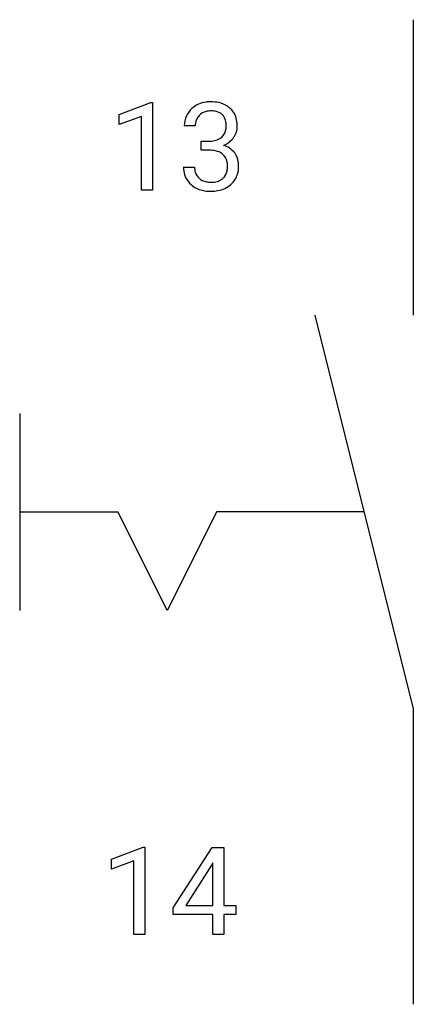
# Model space of a CAD drawing. Extents: x 5.5 to 10.8, y -2.8 to 10.5.
import ezdxf

# ---------------------------------------------------------------- set-up
doc = ezdxf.new("R2010")
doc.units = 0
for name, color, linetype in [('DEFAULT_255_1_234', 255, 'CONTINUOUS'), ('DEFAULT_255_2_778', 255, 'CONTINUOUS'), ('DEFAULT_255_2_778_3', 255, 'CONTINUOUS')]:
    doc.layers.add(name, color=color, linetype=linetype)

msp = doc.modelspace()

# ---------------------------------------------------------------- linework, layer by layer
at = {"layer": 'DEFAULT_255_1_234'}
for p, q in [((6.859, 9.177), (7.285, 9.337)), ((7.285, 9.337), (7.308, 9.337)), ((7.308, 9.337), (7.308, 8.162)), ((6.859, 9.042), (6.859, 9.177)), ((7.159, 9.152), (6.859, 9.042)), ((7.159, 8.162), (7.159, 9.152)), ((7.881, 9.025), (7.732, 9.025)), ((7.96, 8.698), (7.96, 8.819)), ((7.96, 8.819), (8.071, 8.819)), ((8.071, 8.698), (7.96, 8.698)), ((7.722, 8.47), (7.871, 8.47)), ((7.308, 8.162), (7.159, 8.162)), ((6.754, -0.827), (7.179, -0.667)), ((7.179, -0.667), (7.203, -0.667)), ((7.203, -0.667), (7.203, -1.842)), ((7.583, -1.483), (8.107, -0.672)), ((8.107, -0.672), (8.265, -0.672)), ((8.265, -0.672), (8.265, -1.449)), ((6.754, -0.962), (6.754, -0.827)), ((7.053, -0.852), (6.754, -0.962)), ((7.053, -1.842), (7.053, -0.852)), ((8.098, -0.908), (7.752, -1.449)), ((8.116, -0.876), (8.098, -0.908)), ((8.116, -1.449), (8.116, -0.876)), ((7.752, -1.449), (8.116, -1.449)), ((8.265, -1.449), (8.427, -1.449)), ((8.427, -1.449), (8.427, -1.57)), ((7.583, -1.57), (7.583, -1.483)), ((8.116, -1.57), (7.583, -1.57)), ((8.116, -1.842), (8.116, -1.57)), ((8.427, -1.57), (8.265, -1.57)), ((8.265, -1.57), (8.265, -1.842)), ((7.203, -1.842), (7.053, -1.842)), ((8.265, -1.842), (8.116, -1.842))]:
    msp.add_line(p, q, dxfattribs=at)
for centre, radius, start, end in [((8.069, 8.994), 0.352, 96.9875, 131.9691), ((8.091, 8.87), 0.478, 89.8596, 97.7825), ((8.096, 8.843), 0.504, 78.3655, 90.4132), ((8.132, 9.009), 0.334, 56.6229, 78.6387), ((8.153, 9.047), 0.291, 47.0254, 56.0854), ((8.043, 9.029), 0.31, 155.3484, 180.7485), ((8.038, 9.026), 0.307, 131.5745, 154.4798), ((8.066, 9.038), 0.183, 133.8349, 173.5344), ((8.07, 9.032), 0.191, 103.2932, 133.5619), ((8.09, 8.952), 0.273, 89.5325, 103.5319), ((8.096, 8.925), 0.301, 76.1117, 90.7026), ((8.135, 9.063), 0.157, 13.9577, 77.6713), ((8.155, 9.051), 0.287, 10.9208, 46.7778), ((8.138, 9.025), 0.257, 172.5097, 180.1367), ((8, 9.024), 0.297, 359.1805, 15.0453), ((8.046, 9.019), 0.251, 353.0938, 0.1181), ((8.202, 9.018), 0.243, 332.355, 359.7179), ((8.019, 9.019), 0.427, 359.6364, 11.6087), ((8.11, 9.017), 0.191, 301.7833, 311.7545), ((8.119, 9.007), 0.177, 311.7324, 354.2802), ((8.153, 9.038), 0.297, 292.9802, 325.2392), ((8.137, 9.049), 0.315, 325.2334, 332.8746), ((8.069, 9.158), 0.339, 270.492, 281.8952), ((8.093, 9.048), 0.226, 281.6692, 301.2943), ((8.125, 9.091), 0.357, 292.5402, 293.6925), ((8.164, 8.446), 0.331, 57.6435, 72.8625), ((8.066, 8.242), 0.456, 84.0193, 89.3331), ((8.082, 8.378), 0.319, 71.901, 84.3554), ((8.118, 8.484), 0.207, 49.5089, 72.1836), ((8.136, 8.509), 0.176, 12.9498, 48.7551), ((8.2, 8.503), 0.263, 36.7249, 57.4698), ((8.199, 8.505), 0.263, 8.0545, 36.3561), ((8.118, 8.47), 0.396, 179.9755, 183.2323), ((8.101, 8.468), 0.229, 179.4465, 196.2869), ((8.037, 8.479), 0.278, 344.5987, 357.927), ((8.05, 8.487), 0.265, 359.5048, 13.424), ((7.947, 8.485), 0.367, 357.4749, 0.0231), ((8.075, 8.484), 0.389, 343.983, 0.5572), ((8.112, 8.489), 0.351, 359.8321, 8.587), ((8.014, 8.457), 0.291, 181.8183, 229.6455), ((8.052, 8.455), 0.179, 196.5661, 227.7059), ((8.129, 8.452), 0.182, 315.0728, 345.0431), ((8.163, 8.46), 0.297, 311.636, 343.7652), ((8.055, 8.504), 0.354, 229.4223, 256.8556), ((8.068, 8.473), 0.203, 227.7652, 257.8763), ((8.091, 8.568), 0.3, 257.4584, 270.4266), ((8.095, 8.596), 0.329, 269.5962, 280.8789), ((8.118, 8.482), 0.212, 280.6346, 299.8596), ((8.126, 8.503), 0.354, 279.783, 311.6256), ((8.137, 8.446), 0.171, 300.3576, 314.5518), ((8.089, 8.642), 0.496, 256.6829, 270.4412), ((8.095, 8.646), 0.5, 269.7286, 280.3856)]:
    msp.add_arc(centre, radius, start, end, dxfattribs=at)
at = {"layer": 'DEFAULT_255_2_778'}
for p, q in [((10.812, 10.451), (10.812, 6.482)), ((9.489, 6.482), (10.812, 1.191)), ((5.521, 5.159), (5.521, 2.514)), ((7.505, 2.514), (6.844, 3.836)), ((8.166, 3.836), (7.505, 2.514)), ((10.812, 1.191), (10.812, -2.778))]:
    msp.add_line(p, q, dxfattribs=at)
at = {"layer": 'DEFAULT_255_2_778_3'}
for p, q in [((5.521, 3.837), (6.844, 3.837)), ((10.151, 3.837), (8.166, 3.837))]:
    msp.add_line(p, q, dxfattribs=at)

doc.saveas('drawing.dxf')
